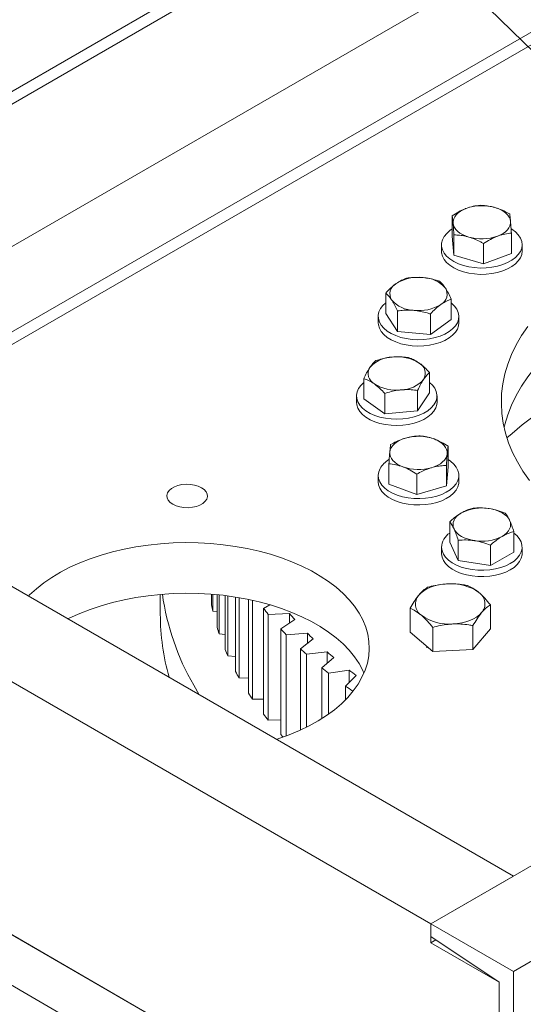
# Model space of a CAD drawing. Units: inches. Extents: x 0.5 to 34.8, y 0.8 to 23.2.
# Drawn here: x 3.8 to 5.4, y 5.1 to 8.2 of the extents above; entities that cross this region are included whole.
import ezdxf

# ---------------------------------------------------------------- set-up
doc = ezdxf.new("R2010")
doc.units = ezdxf.units.IN
doc.header["$MEASUREMENT"] = 0
doc.dimstyles.new('SLDDIMSTYLE6', dxfattribs={"dimtxt": 0.18, "dimasz": 0.5, "dimexe": 0, "dimexo": 0.0625, "dimgap": 0, "dimtad": 0, "dimtih": 1, "dimtoh": 1, "dimdec": 0, "dimrnd": 1e-09, "dimzin": 0, "dimdsep": 46, "dimtxsty": 'Standard', "dimsah": 1, "dimcen": 0.09, "dimadec": 0, "dimazin": 0, "dimtfac": 0.5, "dimtdec": 0, "dimtofl": 0, "dimtmove": 0, "dimatfit": 3, "dimfxl": 0, "dimfrac": 2, "dimtolj": 1, "dimtzin": 0, "dimarcsym": 0})

msp = doc.modelspace()

# ---------------------------------------------------------------- linework, layer by layer
at = {"color": 7, "linetype": 'Continuous', "lineweight": 15}
for p, q in [((2.12074, 7.06159), (5.2267, 8.85462)), ((2.42268, 7.19506), (5.26206, 8.83421)), ((2.82088, 6.96519), (5.66027, 8.60433)), ((3.05918, 6.82762), (6.01937, 8.5365)), ((3.09454, 6.80721), (6.05403, 8.51569)), ((11.04655, 8.44009), (5.38969, 5.17446)), ((5.19191, 7.54752), (5.19191, 7.61326)), ((5.19752, 7.48574), (5.19191, 7.54752)), ((5.19752, 7.48574), (5.19752, 7.55148)), ((5.38287, 7.49135), (5.38287, 7.55709)), ((5.15739, 7.51943), (5.15739, 7.49902)), ((5.293, 7.45766), (5.293, 7.5234)), ((5.41739, 7.49902), (5.41739, 7.51943)), ((5.293, 7.45766), (5.19752, 7.48574)), ((5.38287, 7.49135), (5.293, 7.45766)), ((4.97737, 7.29777), (4.97737, 7.36351)), ((5.18905, 7.27842), (5.18905, 7.34416)), ((4.95321, 7.2881), (4.95321, 7.26768)), ((5.01577, 7.24002), (4.97737, 7.29777)), ((5.01577, 7.24002), (5.01577, 7.30576)), ((5.12161, 7.23034), (5.12161, 7.29608)), ((5.18905, 7.27842), (5.12161, 7.23034)), ((5.21321, 7.26768), (5.21321, 7.2881)), ((5.38969, 5.48224), (2.38732, 7.21548)), ((5.12161, 7.23034), (5.01577, 7.24002)), ((4.90701, 7.02198), (4.90701, 7.08772)), ((5.11869, 7.04133), (5.11869, 7.10708)), ((5.12311, 5.32835), (2.12074, 7.06159)), ((4.88285, 7.03166), (4.88285, 7.01124)), ((4.97445, 6.97391), (4.97445, 7.03965)), ((5.08029, 6.98358), (5.08029, 7.04932)), ((5.11869, 7.04133), (5.08029, 6.98358)), ((5.14285, 7.01124), (5.14285, 7.03166)), ((4.97445, 6.97391), (4.90701, 7.02198)), ((5.08029, 6.98358), (4.97445, 6.97391)), ((5.17869, 6.8033), (5.17869, 6.86904)), ((4.98773, 6.74714), (4.98773, 6.81288)), ((5.17308, 6.74153), (5.17308, 6.80727)), ((5.17869, 6.8033), (5.17308, 6.74153)), ((4.95321, 6.77522), (4.95321, 6.75481)), ((5.0776, 6.71344), (5.0776, 6.77918)), ((5.21321, 6.75481), (5.21321, 6.77522)), ((5.0776, 6.71344), (4.98773, 6.74714)), ((5.17308, 6.74153), (5.0776, 6.71344)), ((5.18389, 6.55989), (5.18389, 6.62563)), ((5.39089, 6.52787), (5.39089, 6.59361)), ((5.21162, 6.50014), (5.18389, 6.55989)), ((5.21162, 6.50014), (5.21162, 6.56588)), ((5.31512, 6.48413), (5.31512, 6.54987)), ((5.15739, 6.54388), (5.15739, 6.52347)), ((5.1574, 6.52239), (5.15739, 6.52347)), ((5.39089, 6.52787), (5.31512, 6.48413)), ((5.41739, 6.52347), (5.41739, 6.54388)), ((5.31512, 6.48413), (5.21162, 6.50014)), ((1.85416, 6.39894), (5.38969, 4.35792)), ((4.25035, 6.39113), (4.25035, 6.32698)), ((4.41525, 6.3918), (4.41525, 6.35779)), ((4.41972, 6.39144), (4.41972, 6.33666)), ((4.43346, 6.39022), (4.43346, 6.28501)), ((4.44019, 6.38955), (4.44019, 6.26408)), ((4.45947, 6.38737), (4.45947, 6.21302)), ((4.46844, 6.38622), (4.46844, 6.19237)), ((4.49318, 6.38261), (4.49318, 6.14211)), ((4.50436, 6.38076), (4.50436, 6.12182)), ((4.53446, 6.37508), (4.53446, 6.07254)), ((4.5478, 6.37223), (4.5478, 6.05269)), ((4.60346, 6.35792), (4.58316, 6.3459)), ((5.31496, 6.28051), (5.31496, 6.35788)), ((4.41972, 6.33666), (4.43346, 6.33468)), ((4.58316, 6.3459), (4.58316, 6.00458)), ((4.59861, 6.32657), (4.66707, 6.32921)), ((4.59861, 6.32657), (4.59861, 5.98525)), ((4.66707, 6.32921), (4.66707, 6.2986)), ((5.0559, 6.26915), (5.0559, 6.34652)), ((4.68384, 6.30984), (4.63908, 6.27982)), ((4.44019, 6.26408), (4.45947, 6.26203)), ((4.63908, 6.27982), (4.63908, 5.93851)), ((4.65658, 6.26108), (4.72462, 6.26618)), ((4.65658, 6.26108), (4.65658, 5.9343)), ((4.72462, 6.26618), (4.72462, 6.23312)), ((5.12919, 6.20723), (5.0559, 6.26915)), ((5.12919, 6.20723), (5.12919, 6.2846)), ((5.25872, 6.21291), (5.25872, 6.29028)), ((5.31496, 6.28051), (5.25872, 6.21291)), ((1.85416, 6.23563), (5.38969, 4.19461)), ((5.12311, 4.51181), (2.12074, 6.24504)), ((4.74345, 6.24745), (4.702, 6.21589)), ((4.702, 6.21589), (4.702, 5.95313)), ((4.72149, 6.19781), (4.78885, 6.20534)), ((4.72149, 6.19781), (4.72149, 5.96246)), ((4.78885, 6.20534), (4.78885, 6.16924)), ((5.11043, 6.22308), (5.11043, 6.21892)), ((5.25872, 6.21291), (5.12919, 6.20723)), ((4.46844, 6.19237), (4.49318, 6.19065)), ((4.80966, 6.18732), (4.77169, 6.15433)), ((4.77169, 6.15433), (4.77169, 5.99074)), ((4.79309, 6.13699), (4.85951, 6.14692)), ((4.79309, 6.13699), (4.79309, 6.00512)), ((4.85951, 6.14692), (4.85951, 6.10701)), ((4.50436, 6.12182), (4.53446, 6.12082)), ((4.88222, 6.12968), (4.84788, 6.09539)), ((4.35803, 6.09783), (4.3758, 6.06755)), ((4.84788, 6.09539), (4.84788, 6.05143)), ((4.8711, 6.07885), (4.87224, 6.07907)), ((4.8711, 6.07885), (4.8711, 6.07763)), ((4.5478, 6.05269), (4.58316, 6.05278)), ((4.59861, 5.98525), (4.63908, 5.98682)), ((5.49384, 5.54237), (5.12311, 5.32835)), ((5.38969, 5.48224), (5.12311, 5.32835)), ((5.12311, 5.32835), (5.38969, 5.17446)), ((5.12311, 5.28752), (5.12311, 5.32835)), ((5.12311, 5.32835), (5.12311, 5.26711)), ((5.34373, 5.13975), (5.12311, 5.28752)), ((5.13948, 5.27656), (5.12311, 5.26711)), ((5.12311, 5.26711), (5.34373, 5.13975)), ((5.38969, 5.17446), (5.38969, 4.35792)), ((5.34373, 4.44569), (5.34373, 5.13975))]:
    msp.add_line(p, q, dxfattribs=at)
at = {"color": 7, "linetype": 'Continuous', "lineweight": 15, "flags": 128}
for points in [[(5.19472, 7.58914), (5.19488, 7.59614), (5.19662, 7.60308), (5.19991, 7.60982), (5.2047, 7.61626), (5.21091, 7.62228), (5.21843, 7.62779), (5.22712, 7.63268), (5.23685, 7.63687)], [(5.32952, 7.63967), (5.33995, 7.63609), (5.34949, 7.63175), (5.35796, 7.62673), (5.36522, 7.62112), (5.37115, 7.615), (5.37565, 7.6085), (5.37864, 7.6017), (5.38006, 7.59474)], [(5.38006, 7.59474), (5.3799, 7.58774), (5.37816, 7.5808), (5.37487, 7.57406), (5.37008, 7.56762), (5.36387, 7.5616), (5.35635, 7.55609), (5.34766, 7.5512), (5.33793, 7.54701)], [(5.38218, 7.57079), (5.38423, 7.5695), (5.39583, 7.56082), (5.40511, 7.55127), (5.41189, 7.54103), (5.41601, 7.53034), (5.41739, 7.51941), (5.416, 7.50849), (5.41187, 7.49779), (5.40508, 7.48756), (5.39579, 7.47801), (5.38419, 7.46934), (5.37052, 7.46173), (5.35508, 7.45536), (5.3382, 7.45035), (5.32024, 7.44682), (5.30158, 7.44483), (5.28261, 7.44443), (5.26374, 7.44564), (5.24538, 7.44841), (5.22792, 7.4527), (5.21172, 7.45841), (5.19714, 7.46542), (5.18448, 7.47358), (5.17401, 7.48272), (5.16596, 7.49264), (5.16049, 7.50313), (5.15773, 7.51397), (5.15774, 7.52493), (5.16051, 7.53577), (5.16598, 7.54626), (5.17404, 7.55618), (5.18452, 7.56531), (5.19191, 7.57036)], [(5.24526, 7.54421), (5.23483, 7.54779), (5.22529, 7.55213), (5.21682, 7.55715), (5.20956, 7.56276), (5.20363, 7.56888), (5.19913, 7.57539), (5.19614, 7.58218), (5.19472, 7.58914)], [(5.41739, 7.49902), (5.41739, 7.499), (5.416, 7.48807), (5.41187, 7.47738), (5.40508, 7.46715), (5.39579, 7.45759), (5.38419, 7.44892), (5.37052, 7.44132), (5.35508, 7.43495), (5.3382, 7.42994), (5.32024, 7.42641), (5.30158, 7.42442), (5.28261, 7.42402), (5.26374, 7.42522), (5.24538, 7.428), (5.22792, 7.43228), (5.21172, 7.43799), (5.19714, 7.445), (5.18448, 7.45317), (5.17401, 7.4623), (5.16596, 7.47223), (5.16049, 7.48272), (5.15773, 7.49356), (5.15739, 7.49902)], [(5.18905, 7.33167), (5.19005, 7.33085), (5.19969, 7.32141), (5.20686, 7.31127), (5.21138, 7.30063), (5.21318, 7.28972), (5.2122, 7.27878), (5.20848, 7.26804), (5.20208, 7.25772), (5.19316, 7.24805), (5.18189, 7.23924), (5.16851, 7.23146), (5.15332, 7.2249), (5.13663, 7.21968), (5.11881, 7.21592), (5.10022, 7.21369), (5.08128, 7.21306), (5.06237, 7.21402), (5.04391, 7.21656), (5.02629, 7.22062), (5.00987, 7.22613), (4.99503, 7.23295), (4.98206, 7.24095), (4.97125, 7.24996), (4.96282, 7.25977), (4.95696, 7.27019), (4.95379, 7.281), (4.95338, 7.29195), (4.95574, 7.30282), (4.96081, 7.31338), (4.96849, 7.3234), (4.97737, 7.33167)], [(5.67256, 7.29697), (5.64377, 7.27972), (5.60721, 7.25578), (5.57278, 7.23081), (5.54056, 7.20487), (5.51065, 7.17803), (5.4831, 7.15035), (5.458, 7.12192), (5.43541, 7.09279), (5.41538, 7.06304), (5.39797, 7.03275), (5.38321, 7.00199), (5.37115, 6.97084), (5.36182, 6.93938), (5.35948, 6.92959)], [(5.21321, 7.26768), (5.2122, 7.25837), (5.20848, 7.24762), (5.20208, 7.23731), (5.19316, 7.22764), (5.18189, 7.21882), (5.16851, 7.21105), (5.15332, 7.20448), (5.13663, 7.19926), (5.11881, 7.1955), (5.10022, 7.19328), (5.08128, 7.19264), (5.06237, 7.1936), (5.04391, 7.19615), (5.02629, 7.20021), (5.00987, 7.20571), (4.99503, 7.21254), (4.98206, 7.22054), (4.97125, 7.22954), (4.96282, 7.23936), (4.95696, 7.24978), (4.95379, 7.26058), (4.95321, 7.26768)], [(5.43541, 7.2561), (5.41538, 7.22635), (5.39797, 7.19606), (5.38321, 7.1653), (5.37115, 7.13415), (5.36182, 7.10269), (5.35523, 7.071), (5.35142, 7.03916), (5.35037, 7.00725), (5.35211, 6.97535), (5.35662, 6.94354), (5.36389, 6.91191), (5.37391, 6.88052), (5.38665, 6.84946), (5.40207, 6.81881), (5.42015, 6.78865), (5.44082, 6.75905)], [(5.11869, 7.07524), (5.12804, 7.06644), (5.13559, 7.05639), (5.14052, 7.04581), (5.14273, 7.03493), (5.14217, 7.02398), (5.13885, 7.01319), (5.13285, 7.00279), (5.12429, 6.99301), (5.11336, 6.98406), (5.10028, 6.97612), (5.08534, 6.96936), (5.06886, 6.96393), (5.05118, 6.95995), (5.03269, 6.95749), (5.01377, 6.95661), (4.99483, 6.95733), (4.97628, 6.95964), (4.9585, 6.96348), (4.94189, 6.96878), (4.92679, 6.97541), (4.91352, 6.98325), (4.90237, 6.99211), (4.89357, 7.00182), (4.88731, 7.01216), (4.88374, 7.02292), (4.88291, 7.03387), (4.88485, 7.04477), (4.88952, 7.05539), (4.89682, 7.0655), (4.90659, 7.07489), (4.90659, 7.07489)], [(5.14285, 7.01124), (5.14217, 7.00356), (5.13885, 6.99277), (5.13285, 6.98238), (5.12429, 6.9726), (5.11336, 6.96365), (5.10028, 6.95571), (5.08534, 6.94895), (5.06886, 6.94352), (5.05118, 6.93953), (5.03269, 6.93708), (5.01377, 6.9362), (4.99483, 6.93692), (4.97628, 6.93923), (4.9585, 6.94307), (4.94189, 6.94836), (4.92679, 6.955), (4.91352, 6.96283), (4.90237, 6.9717), (4.89357, 6.98141), (4.88731, 6.99175), (4.88374, 7.00251), (4.88285, 7.01124)], [(5.04108, 6.89546), (5.03065, 6.89188), (5.02111, 6.88754), (5.01264, 6.88252), (5.00538, 6.87691), (4.99945, 6.87079), (4.99495, 6.86428), (4.99196, 6.85749), (4.99054, 6.85053)], [(5.13375, 6.89266), (5.14348, 6.88846), (5.15217, 6.88357), (5.15969, 6.87807), (5.16589, 6.87205), (5.17069, 6.86561), (5.17398, 6.85887), (5.17572, 6.85193), (5.17588, 6.84492)], [(5.03267, 6.8028), (5.02294, 6.80699), (5.01424, 6.81188), (5.00673, 6.81738), (5.00052, 6.82341), (4.99573, 6.82985), (4.99244, 6.83659), (4.99069, 6.84352), (4.99054, 6.85053)], [(5.17588, 6.84492), (5.17445, 6.83797), (5.17147, 6.83117), (5.16697, 6.82466), (5.16104, 6.81855), (5.15377, 6.81294), (5.1453, 6.80792), (5.13577, 6.80358), (5.12534, 6.79999)], [(5.17869, 6.82615), (5.1867, 6.82064), (5.19705, 6.81145), (5.20498, 6.8015), (5.21031, 6.79098), (5.21293, 6.78013), (5.21279, 6.76918), (5.20988, 6.75835), (5.20428, 6.74788), (5.19609, 6.738), (5.1855, 6.7289), (5.17273, 6.7208), (5.15805, 6.71386), (5.14177, 6.70822), (5.12425, 6.70401), (5.10585, 6.70132), (5.08697, 6.7002), (5.06801, 6.70069), (5.04938, 6.70276), (5.03146, 6.70637), (5.01465, 6.71146), (4.9993, 6.7179), (4.98573, 6.72556), (4.97425, 6.73428), (4.96509, 6.74388), (4.95844, 6.75414), (4.95445, 6.76485), (4.95321, 6.77579), (4.95474, 6.78671), (4.95901, 6.79738), (4.95901, 6.79738)], [(4.2905, 6.68198), (4.30116, 6.67699), (4.31338, 6.6734), (4.32664, 6.67135), (4.34034, 6.67093), (4.35389, 6.67217), (4.3667, 6.67501), (4.3782, 6.67932), (4.3879, 6.68493), (4.39537, 6.69157), (4.40029, 6.69896), (4.40244, 6.70678), (4.40172, 6.71469), (4.39817, 6.72234), (4.39194, 6.7294), (4.38331, 6.73556), (4.37264, 6.74054), (4.36042, 6.74414), (4.34717, 6.74618), (4.33347, 6.7466), (4.31992, 6.74536), (4.30711, 6.74252), (4.2956, 6.73821), (4.2859, 6.73261), (4.27843, 6.72597), (4.27351, 6.71857), (4.27137, 6.71075), (4.27209, 6.70284), (4.27564, 6.69519), (4.28186, 6.68813), (4.2905, 6.68198)], [(5.21321, 6.75481), (5.21279, 6.74876), (5.20988, 6.73793), (5.20428, 6.72747), (5.19609, 6.71758), (5.1855, 6.70849), (5.17273, 6.70039), (5.15805, 6.69344), (5.14177, 6.68781), (5.12425, 6.6836), (5.10585, 6.68091), (5.08697, 6.67979), (5.06801, 6.68027), (5.04938, 6.68234), (5.03146, 6.68596), (5.01465, 6.69104), (4.9993, 6.69749), (4.98573, 6.70515), (4.97425, 6.71387), (4.96509, 6.72347), (4.95844, 6.73373), (4.95445, 6.74444), (4.95321, 6.75481)], [(5.22177, 6.65427), (5.21377, 6.649), (5.20702, 6.64318), (5.20165, 6.63689), (5.19775, 6.63026), (5.19538, 6.62338), (5.19459, 6.61639), (5.19538, 6.6094), (5.19775, 6.60253)], [(5.31141, 6.66814), (5.3229, 6.66589), (5.33379, 6.66279), (5.34388, 6.65889), (5.35301, 6.65427), (5.36101, 6.649), (5.36776, 6.64318), (5.37313, 6.63689), (5.37703, 6.63026)], [(5.37703, 6.63026), (5.3794, 6.62338), (5.38019, 6.61639), (5.3794, 6.6094), (5.37703, 6.60253), (5.37313, 6.59589), (5.36776, 6.58961), (5.36101, 6.58378), (5.35301, 6.57851)], [(5.39089, 6.58929), (5.39983, 6.58155), (5.40813, 6.5717), (5.41386, 6.56125), (5.41689, 6.55044), (5.41717, 6.53948), (5.41467, 6.52862), (5.40947, 6.51808), (5.40166, 6.5081), (5.39141, 6.49887), (5.37895, 6.49061), (5.36454, 6.48348), (5.34849, 6.47764), (5.33113, 6.47321), (5.31284, 6.47029), (5.294, 6.46893), (5.27503, 6.46918), (5.25632, 6.47101), (5.23827, 6.4744), (5.22127, 6.47927), (5.20568, 6.48551), (5.19183, 6.49301), (5.18001, 6.50158), (5.17049, 6.51106), (5.16345, 6.52123), (5.15906, 6.53189), (5.1574, 6.54281), (5.1574, 6.54281)], [(5.26337, 6.56464), (5.25188, 6.5669), (5.24099, 6.57), (5.2309, 6.57389), (5.22177, 6.57851), (5.21377, 6.58378), (5.20702, 6.58961), (5.20165, 6.59589), (5.19775, 6.60253)], [(4.62546, 5.92343), (4.63216, 5.92564), (4.66651, 5.9381), (4.69929, 5.9519), (4.73033, 5.96697), (4.75951, 5.98324), (4.78667, 6.00063), (4.81168, 6.01906), (4.83444, 6.03845), (4.85482, 6.05869), (4.87273, 6.0797), (4.8881, 6.10138), (4.90083, 6.12361), (4.91088, 6.1463), (4.91819, 6.16933), (4.92273, 6.1926), (4.92448, 6.21599), (4.92343, 6.2394), (4.91958, 6.26271), (4.91296, 6.28582), (4.9036, 6.3086), (4.89153, 6.33096), (4.87682, 6.35278), (4.85953, 6.37396), (4.83976, 6.39441), (4.81759, 6.41402), (4.79313, 6.4327), (4.76649, 6.45036), (4.73781, 6.46692), (4.70722, 6.4823), (4.67486, 6.49642), (4.64089, 6.50922), (4.60547, 6.52063), (4.56878, 6.53061), (4.53097, 6.5391), (4.49225, 6.54607), (4.45278, 6.55147), (4.41276, 6.5553), (4.37238, 6.55752), (4.33183, 6.55812), (4.29131, 6.55711), (4.251, 6.55449), (4.2111, 6.55027), (4.1718, 6.54447), (4.13329, 6.53712), (4.09574, 6.52825), (4.05935, 6.51791), (4.02428, 6.50614), (3.9907, 6.49301), (3.95877, 6.47857), (3.92864, 6.46289), (3.90046, 6.44605), (3.87435, 6.42812), (3.85045, 6.4092), (3.82887, 6.38937), (3.82503, 6.3855)], [(5.41739, 6.52347), (5.41717, 6.51907), (5.41467, 6.50821), (5.40947, 6.49767), (5.40166, 6.48768), (5.39141, 6.47846), (5.37895, 6.4702), (5.36454, 6.46307), (5.34849, 6.45723), (5.33113, 6.4528), (5.31284, 6.44987), (5.294, 6.44852), (5.27503, 6.44876), (5.25632, 6.4506), (5.23827, 6.45399), (5.22127, 6.45885), (5.20568, 6.4651), (5.19183, 6.47259), (5.18001, 6.48117), (5.17049, 6.49064), (5.16345, 6.50082), (5.15906, 6.51148), (5.1574, 6.52239)], [(5.17691, 6.42516), (5.16234, 6.42397), (5.14816, 6.42168), (5.13463, 6.41835), (5.12196, 6.41403), (5.11038, 6.40878), (5.10008, 6.40272), (5.09125, 6.39592), (5.08402, 6.38852)], [(4.90722, 6.13727), (4.9036, 6.14529), (4.89153, 6.16765), (4.87682, 6.18947), (4.85953, 6.21066), (4.83976, 6.2311), (4.81759, 6.25071), (4.79313, 6.26939), (4.76649, 6.28705), (4.73781, 6.30361), (4.70722, 6.31899), (4.67486, 6.33311), (4.64089, 6.34591), (4.60547, 6.35732), (4.56878, 6.3673), (4.53097, 6.37579), (4.49225, 6.38276), (4.45278, 6.38817), (4.41276, 6.39199), (4.37238, 6.39421), (4.33183, 6.39482), (4.29131, 6.39381), (4.251, 6.39118), (4.2111, 6.38696), (4.1718, 6.38116), (4.13329, 6.37381), (4.09574, 6.36494), (4.05935, 6.3546), (4.02428, 6.34283), (3.9907, 6.3297), (3.95877, 6.31526), (3.95226, 6.31205)], [(5.28684, 6.33229), (5.27962, 6.32489), (5.27078, 6.31809), (5.26048, 6.31202), (5.2489, 6.30678), (5.23623, 6.30246), (5.2227, 6.29913), (5.20852, 6.29684), (5.19395, 6.29565)]]:
    msp.add_lwpolyline(points, dxfattribs=at)
at = {"color": 7, "linetype": 'Continuous', "lineweight": 15}
for centre, radius, start, end in [((5.28756, 7.49358), 0.152, 73.97568, 109.49016), ((5.28722, 7.6903), 0.152, 253.97568, 289.49016), ((5.08166, 7.28094), 0.13355, 83.09011, 121.89955), ((5.09611, 7.31607), 0.09746, 40.83779, 89.05206), ((5.02835, 7.36114), 0.0374, 117.47719, 211.83854), ((5.13807, 7.36007), 0.0374, 297.47719, 31.83854), ((5.0703, 7.40513), 0.09746, 220.83779, 269.05206), ((5.08476, 7.44027), 0.13355, 263.09011, 301.89955), ((4.99995, 7.05964), 0.09746, 90.94794, 139.16221), ((5.0144, 7.0245), 0.13355, 58.10045, 96.90989), ((4.95799, 7.10363), 0.0374, 148.16146, 242.52281), ((5.06771, 7.1047), 0.0374, 328.16146, 62.52281), ((5.0113, 7.18383), 0.13355, 238.10045, 276.90989), ((5.02576, 7.1487), 0.09746, 270.94794, 319.16221), ((6.10214, 6.07869), 1.09838, 113.90953, 131.90344), ((5.08304, 6.74937), 0.152, 70.50984, 106.02432), ((5.03012, 6.7551), 0.08273, 120.94091, 149.26244), ((5.08338, 6.94609), 0.152, 250.50984, 286.02432), ((5.28723, 6.52775), 0.14245, 80.2289, 117.35717), ((5.21733, 6.53945), 0.06002, 123.86546, 176.79539), ((5.28755, 6.70503), 0.14245, 260.2289, 297.35717), ((5.18957, 6.27391), 0.15178, 54.21934, 94.78706), ((5.07553, 6.50882), 0.82687, 188.14452, 209.8045), ((5.11692, 6.35991), 0.0436, 138.98701, 236.01086), ((5.25394, 6.3609), 0.0436, 318.98701, 56.01086), ((5.11479, 6.49448), 0.71276, 191.05589, 192.79238), ((5.00185, 6.32822), 0.7515, 180.09423, 195.80195), ((5.42823, 7.0056), 1.07208, 217.9771, 219.29986), ((5.50345, 7.03634), 1.09524, 220.21317, 221.55354), ((5.18129, 6.4469), 0.15178, 234.21934, 274.78706), ((5.15254, 6.50466), 0.75188, 196.98556, 198.66128), ((5.51929, 7.08452), 1.19261, 222.43383, 223.6659), ((5.59415, 7.12115), 1.21944, 224.51626, 225.764), ((5.2043, 6.52433), 0.80727, 202.68297, 204.28114), ((5.61487, 7.18065), 1.32819, 226.58331, 227.73003), ((5.68809, 7.22252), 1.35768, 228.52151, 229.68305), ((5.26867, 6.55614), 0.8791, 208.09756, 209.60744), ((5.71263, 7.29359), 1.47759, 230.44591, 231.51397), ((5.78303, 7.33973), 1.50854, 232.25141, 233.33415), ((5.34397, 6.60225), 0.96742, 213.19941, 214.61593), ((5.81028, 7.42224), 1.63913, 234.04563, 235.04231), ((5.42823, 6.66428), 1.07208, 217.9771, 219.29986), ((5.5118, 6.73629), 1.18241, 222.43131, 222.95452)]:
    msp.add_arc(centre, radius, start, end, dxfattribs=at)
for points, knots in [([(5.23685, 7.63687), (5.23578, 7.63646), (5.22772, 7.63338), (5.21251, 7.6262), (5.19882, 7.6176), (5.19191, 7.61326)], [0, 0, 0, 0, 0.0700981, 0.5307886, 1, 1, 1, 1]), ([(5.28178, 7.64695), (5.27448, 7.6461), (5.25976, 7.6444), (5.24453, 7.63939), (5.23685, 7.63687)], [0, 0, 0, 0, 0.49545796, 1, 1, 1, 1]), ([(5.32952, 7.63967), (5.32594, 7.64065), (5.31611, 7.64333), (5.30006, 7.64599), (5.2879, 7.64663), (5.28178, 7.64695)], [0, 0, 0, 0, 0.2215774, 0.6085104, 1, 1, 1, 1]), ([(5.37726, 7.61886), (5.37418, 7.62055), (5.3649, 7.62562), (5.349, 7.63322), (5.33604, 7.63751), (5.32952, 7.63967)], [0, 0, 0, 0, 0.197911, 0.5962433, 1, 1, 1, 1]), ([(5.19191, 7.61326), (5.19237, 7.61013), (5.19329, 7.60382), (5.19424, 7.59406), (5.19472, 7.58914)], [0, 0, 0, 0, 0.495458, 1, 1, 1, 1]), ([(5.38006, 7.59474), (5.38, 7.59547), (5.37949, 7.60095), (5.37854, 7.60993), (5.37769, 7.61587), (5.37726, 7.61886)], [0, 0, 0, 0, 0.0700981, 0.5307886, 1, 1, 1, 1]), ([(5.38287, 7.55709), (5.38241, 7.564), (5.38149, 7.57794), (5.38054, 7.58911), (5.38006, 7.59474)], [0, 0, 0, 0, 0.49545796, 1, 1, 1, 1]), ([(5.19472, 7.58914), (5.19478, 7.5884), (5.19529, 7.58279), (5.19624, 7.57086), (5.19709, 7.55798), (5.19752, 7.55148)], [0, 0, 0, 0, 0.0700981, 0.5307886, 1, 1, 1, 1]), ([(5.19752, 7.55148), (5.20357, 7.55117), (5.21573, 7.55054), (5.23179, 7.54788), (5.24168, 7.54518), (5.24526, 7.54421)], [0, 0, 0, 0, 0.38729964, 0.77842214, 1, 1, 1, 1]), ([(5.24526, 7.54421), (5.25169, 7.54208), (5.26465, 7.53779), (5.28055, 7.5302), (5.28992, 7.52508), (5.293, 7.5234)], [0, 0, 0, 0, 0.3979574, 0.8020895, 1, 1, 1, 1]), ([(5.293, 7.5234), (5.3003, 7.52802), (5.31502, 7.53736), (5.33025, 7.54378), (5.33793, 7.54701)], [0, 0, 0, 0, 0.495458, 1, 1, 1, 1]), ([(5.33793, 7.54701), (5.339, 7.5474), (5.34706, 7.55036), (5.36227, 7.55459), (5.37596, 7.55625), (5.38287, 7.55709)], [0, 0, 0, 0, 0.0700981, 0.5307886, 1, 1, 1, 1]), ([(5.04481, 7.41159), (5.03933, 7.40958), (5.02828, 7.40551), (5.01685, 7.39807), (5.01109, 7.39432)], [0, 0, 0, 0, 0.495458, 1, 1, 1, 1]), ([(5.09773, 7.41352), (5.09376, 7.4138), (5.08286, 7.41459), (5.06506, 7.41416), (5.05159, 7.41245), (5.04481, 7.41159)], [0, 0, 0, 0, 0.2215774, 0.6085104, 1, 1, 1, 1]), ([(5.15064, 7.40191), (5.14723, 7.403), (5.13694, 7.40628), (5.11932, 7.41082), (5.10496, 7.41261), (5.09773, 7.41352)], [0, 0, 0, 0, 0.197911, 0.5962433, 1, 1, 1, 1]), ([(5.01109, 7.39432), (5.01029, 7.39374), (5.00424, 7.38936), (4.99283, 7.37975), (4.98255, 7.36896), (4.97737, 7.36351)], [0, 0, 0, 0, 0.0700981, 0.5307886, 1, 1, 1, 1]), ([(5.16984, 7.3798), (5.16939, 7.38048), (5.16594, 7.3856), (5.15944, 7.3939), (5.1536, 7.39922), (5.15064, 7.40191)], [0, 0, 0, 0, 0.0700981, 0.5307886, 1, 1, 1, 1]), ([(5.18905, 7.34416), (5.18593, 7.35074), (5.17963, 7.36402), (5.17313, 7.37451), (5.16984, 7.3798)], [0, 0, 0, 0, 0.495458, 1, 1, 1, 1]), ([(4.97737, 7.36351), (4.98049, 7.36072), (4.98678, 7.35507), (4.99329, 7.34599), (4.99657, 7.34141)], [0, 0, 0, 0, 0.49545796, 1, 1, 1, 1]), ([(4.99657, 7.34141), (4.99703, 7.34071), (5.00047, 7.33547), (5.00697, 7.32422), (5.01282, 7.31195), (5.01577, 7.30576)], [0, 0, 0, 0, 0.0700981, 0.5307886, 1, 1, 1, 1]), ([(5.15533, 7.32689), (5.15613, 7.32745), (5.16218, 7.33171), (5.17359, 7.33836), (5.18386, 7.34222), (5.18905, 7.34416)], [0, 0, 0, 0, 0.0700981, 0.5307886, 1, 1, 1, 1]), ([(5.01577, 7.30576), (5.02248, 7.30661), (5.03596, 7.30833), (5.05376, 7.30877), (5.06472, 7.30798), (5.06869, 7.30769)], [0, 0, 0, 0, 0.3872996, 0.7784221, 1, 1, 1, 1]), ([(5.12161, 7.29608), (5.12709, 7.30188), (5.13814, 7.31358), (5.14956, 7.32243), (5.15533, 7.32689)], [0, 0, 0, 0, 0.495458, 1, 1, 1, 1]), ([(5.06869, 7.30769), (5.07582, 7.3068), (5.09018, 7.30501), (5.10781, 7.30049), (5.11819, 7.29717), (5.12161, 7.29608)], [0, 0, 0, 0, 0.39795736, 0.80208951, 1, 1, 1, 1]), ([(4.99833, 7.15708), (4.99437, 7.15664), (4.98347, 7.15544), (4.96567, 7.15175), (4.9522, 7.14757), (4.94542, 7.14547)], [0, 0, 0, 0, 0.2215774, 0.6085104, 1, 1, 1, 1]), ([(5.05125, 7.15515), (5.04784, 7.15561), (5.03755, 7.15701), (5.01993, 7.15833), (5.00557, 7.1575), (4.99833, 7.15708)], [0, 0, 0, 0, 0.197911, 0.5962433, 1, 1, 1, 1]), ([(5.08497, 7.13788), (5.08417, 7.13844), (5.07812, 7.1427), (5.06671, 7.14935), (5.05644, 7.15321), (5.05125, 7.15515)], [0, 0, 0, 0, 0.0700981, 0.5307886, 1, 1, 1, 1]), ([(4.92622, 7.12336), (4.92576, 7.12267), (4.92231, 7.11743), (4.91582, 7.10618), (4.90997, 7.09391), (4.90701, 7.08772)], [0, 0, 0, 0, 0.0700981, 0.5307886, 1, 1, 1, 1]), ([(4.94542, 7.14547), (4.9423, 7.14267), (4.936, 7.13703), (4.9295, 7.12795), (4.92622, 7.12336)], [0, 0, 0, 0, 0.495458, 1, 1, 1, 1]), ([(5.11869, 7.10708), (5.11321, 7.11287), (5.10216, 7.12457), (5.09074, 7.13342), (5.08497, 7.13788)], [0, 0, 0, 0, 0.495458, 1, 1, 1, 1]), ([(4.90701, 7.08772), (4.91249, 7.08571), (4.92354, 7.08165), (4.93497, 7.07421), (4.94073, 7.07045)], [0, 0, 0, 0, 0.495458, 1, 1, 1, 1]), ([(5.09949, 7.08497), (5.09994, 7.08564), (5.10339, 7.09077), (5.10989, 7.09906), (5.11574, 7.10439), (5.11869, 7.10708)], [0, 0, 0, 0, 0.0700981, 0.5307886, 1, 1, 1, 1]), ([(4.94073, 7.07045), (4.94153, 7.06987), (4.94758, 7.0655), (4.959, 7.05588), (4.96927, 7.04509), (4.97445, 7.03965)], [0, 0, 0, 0, 0.0700981, 0.5307886, 1, 1, 1, 1]), ([(5.08029, 7.04932), (5.08341, 7.05591), (5.0897, 7.06919), (5.09621, 7.07968), (5.09949, 7.08497)], [0, 0, 0, 0, 0.495458, 1, 1, 1, 1]), ([(4.97445, 7.03965), (4.98116, 7.04173), (4.99463, 7.0459), (5.01243, 7.0496), (5.0234, 7.05081), (5.02737, 7.05125)], [0, 0, 0, 0, 0.3872996, 0.7784221, 1, 1, 1, 1]), ([(5.02737, 7.05125), (5.0345, 7.05167), (5.04886, 7.0525), (5.06648, 7.0512), (5.07687, 7.04979), (5.08029, 7.04932)], [0, 0, 0, 0, 0.3979574, 0.8020895, 1, 1, 1, 1]), ([(5.04108, 6.89546), (5.0375, 6.89433), (5.02767, 6.89123), (5.01161, 6.88445), (4.99945, 6.87793), (4.99334, 6.87465)], [0, 0, 0, 0, 0.22157741, 0.60851043, 1, 1, 1, 1]), ([(5.08882, 6.90274), (5.08574, 6.90261), (5.07645, 6.90221), (5.06056, 6.90047), (5.0476, 6.89714), (5.04108, 6.89546)], [0, 0, 0, 0, 0.197911, 0.5962433, 1, 1, 1, 1]), ([(5.13375, 6.89266), (5.13269, 6.89305), (5.12462, 6.89601), (5.10941, 6.90023), (5.09572, 6.9019), (5.08882, 6.90274)], [0, 0, 0, 0, 0.0700981, 0.5307886, 1, 1, 1, 1]), ([(4.99334, 6.87465), (4.99288, 6.87153), (4.99196, 6.86522), (4.99101, 6.85546), (4.99054, 6.85053)], [0, 0, 0, 0, 0.495458, 1, 1, 1, 1]), ([(5.17869, 6.86904), (5.17139, 6.87367), (5.15666, 6.88301), (5.14143, 6.88942), (5.13375, 6.89266)], [0, 0, 0, 0, 0.495458, 1, 1, 1, 1]), ([(5.17588, 6.84492), (5.17595, 6.84565), (5.17645, 6.85113), (5.1774, 6.86011), (5.17825, 6.86605), (5.17869, 6.86904)], [0, 0, 0, 0, 0.0700981, 0.5307886, 1, 1, 1, 1]), ([(4.99054, 6.85053), (4.99047, 6.84979), (4.98997, 6.84419), (4.98902, 6.83225), (4.98816, 6.81937), (4.98773, 6.81288)], [0, 0, 0, 0, 0.0700981, 0.5307886, 1, 1, 1, 1]), ([(5.17308, 6.80727), (5.17353, 6.81418), (5.17445, 6.82812), (5.1754, 6.83929), (5.17588, 6.84492)], [0, 0, 0, 0, 0.495458, 1, 1, 1, 1]), ([(4.98773, 6.81288), (4.99503, 6.81203), (5.00976, 6.81033), (5.02498, 6.80532), (5.03267, 6.8028)], [0, 0, 0, 0, 0.495458, 1, 1, 1, 1]), ([(5.03267, 6.8028), (5.03373, 6.80239), (5.0418, 6.79931), (5.057, 6.79213), (5.07069, 6.78353), (5.0776, 6.77918)], [0, 0, 0, 0, 0.0700981, 0.5307886, 1, 1, 1, 1]), ([(5.0776, 6.77918), (5.08365, 6.78243), (5.09581, 6.78895), (5.11186, 6.79575), (5.12176, 6.79887), (5.12534, 6.79999)], [0, 0, 0, 0, 0.3872996, 0.7784221, 1, 1, 1, 1]), ([(5.12534, 6.79999), (5.13177, 6.80165), (5.14473, 6.80498), (5.16062, 6.80674), (5.17, 6.80714), (5.17308, 6.80727)], [0, 0, 0, 0, 0.39795736, 0.80208951, 1, 1, 1, 1]), ([(5.22177, 6.65427), (5.21893, 6.65256), (5.21113, 6.64785), (5.19839, 6.63843), (5.18874, 6.62992), (5.18389, 6.62563)], [0, 0, 0, 0, 0.2215774, 0.6085104, 1, 1, 1, 1]), ([(5.25966, 6.66938), (5.25721, 6.66874), (5.24984, 6.66683), (5.23723, 6.66247), (5.22695, 6.65702), (5.22177, 6.65427)], [0, 0, 0, 0, 0.197911, 0.5962433, 1, 1, 1, 1]), ([(5.31141, 6.66814), (5.31018, 6.66832), (5.30089, 6.6697), (5.28338, 6.67093), (5.26761, 6.6699), (5.25966, 6.66938)], [0, 0, 0, 0, 0.0700981, 0.5307886, 1, 1, 1, 1]), ([(5.36316, 6.65337), (5.35476, 6.65656), (5.33779, 6.663), (5.32026, 6.66642), (5.31141, 6.66814)], [0, 0, 0, 0, 0.495458, 1, 1, 1, 1]), ([(5.37703, 6.63026), (5.3767, 6.63096), (5.37421, 6.63626), (5.36952, 6.64489), (5.36529, 6.65052), (5.36316, 6.65337)], [0, 0, 0, 0, 0.0700981, 0.5307886, 1, 1, 1, 1]), ([(5.18389, 6.62563), (5.18614, 6.62267), (5.19068, 6.6167), (5.19538, 6.60728), (5.19775, 6.60253)], [0, 0, 0, 0, 0.495458, 1, 1, 1, 1]), ([(5.39089, 6.59361), (5.38864, 6.60036), (5.3841, 6.61397), (5.3794, 6.62479), (5.37703, 6.63026)], [0, 0, 0, 0, 0.495458, 1, 1, 1, 1]), ([(5.19775, 6.60253), (5.19808, 6.60181), (5.20057, 6.59639), (5.20526, 6.5848), (5.20949, 6.57223), (5.21162, 6.56588)], [0, 0, 0, 0, 0.0700981, 0.5307886, 1, 1, 1, 1]), ([(5.31512, 6.54987), (5.31992, 6.55411), (5.32957, 6.56262), (5.34232, 6.57205), (5.35017, 6.57679), (5.35301, 6.57851)], [0, 0, 0, 0, 0.38729964, 0.77842214, 1, 1, 1, 1]), ([(5.35301, 6.57851), (5.35811, 6.58122), (5.3684, 6.58668), (5.38101, 6.59105), (5.38845, 6.59298), (5.39089, 6.59361)], [0, 0, 0, 0, 0.3979574, 0.8020895, 1, 1, 1, 1]), ([(5.21162, 6.56588), (5.22002, 6.56647), (5.23699, 6.56767), (5.25452, 6.56566), (5.26337, 6.56464)], [0, 0, 0, 0, 0.495458, 1, 1, 1, 1]), ([(5.26337, 6.56464), (5.2646, 6.56445), (5.27389, 6.56295), (5.2914, 6.55876), (5.30717, 6.55285), (5.31512, 6.54987)], [0, 0, 0, 0, 0.0700981, 0.5307886, 1, 1, 1, 1]), ([(5.17691, 6.42516), (5.17187, 6.42484), (5.15845, 6.42399), (5.13667, 6.4205), (5.12035, 6.41625), (5.11214, 6.41412)], [0, 0, 0, 0, 0.2297304, 0.61267, 1, 1, 1, 1]), ([(5.24167, 6.4198), (5.23727, 6.42059), (5.22456, 6.42289), (5.20299, 6.42545), (5.18564, 6.42526), (5.17691, 6.42516)], [0, 0, 0, 0, 0.2083045, 0.6015254, 1, 1, 1, 1]), ([(5.27832, 6.39704), (5.27745, 6.39777), (5.27087, 6.40325), (5.25847, 6.41194), (5.2473, 6.41716), (5.24167, 6.4198)], [0, 0, 0, 0, 0.0701027, 0.5307909, 1, 1, 1, 1]), ([(5.08402, 6.38852), (5.08335, 6.38771), (5.07831, 6.38157), (5.06879, 6.36834), (5.06022, 6.35384), (5.0559, 6.34652)], [0, 0, 0, 0, 0.0701027, 0.5307909, 1, 1, 1, 1]), ([(5.11214, 6.41412), (5.10757, 6.41092), (5.09836, 6.40447), (5.08883, 6.39387), (5.08402, 6.38852)], [0, 0, 0, 0, 0.495458, 1, 1, 1, 1]), ([(5.31496, 6.35788), (5.30901, 6.3652), (5.297, 6.37998), (5.28458, 6.39132), (5.27832, 6.39704)], [0, 0, 0, 0, 0.495458, 1, 1, 1, 1]), ([(5.28684, 6.33229), (5.28751, 6.33308), (5.29255, 6.33907), (5.30207, 6.34872), (5.31064, 6.35481), (5.31496, 6.35788)], [0, 0, 0, 0, 0.0701027, 0.5307909, 1, 1, 1, 1]), ([(5.0559, 6.34652), (5.06185, 6.34378), (5.07386, 6.33826), (5.08628, 6.32863), (5.09254, 6.32376)], [0, 0, 0, 0, 0.495458, 1, 1, 1, 1]), ([(5.09254, 6.32376), (5.09341, 6.32302), (5.09999, 6.31739), (5.11239, 6.30512), (5.12356, 6.29148), (5.12919, 6.2846)], [0, 0, 0, 0, 0.0701027, 0.5307909, 1, 1, 1, 1]), ([(5.25872, 6.29028), (5.26329, 6.29806), (5.2725, 6.31377), (5.28203, 6.32608), (5.28684, 6.33229)], [0, 0, 0, 0, 0.495458, 1, 1, 1, 1]), ([(5.12919, 6.2846), (5.13731, 6.28672), (5.15363, 6.29097), (5.17541, 6.29447), (5.18892, 6.29533), (5.19395, 6.29565)], [0, 0, 0, 0, 0.3832912, 0.7702691, 1, 1, 1, 1]), ([(5.19395, 6.29565), (5.20257, 6.29574), (5.21992, 6.29594), (5.24149, 6.2934), (5.25432, 6.29108), (5.25872, 6.29028)], [0, 0, 0, 0, 0.3928666, 0.79169603, 1, 1, 1, 1])]:
    msp.add_open_spline(points, degree=3, knots=knots, dxfattribs=at)

# ---------------------------------------------------------------- leaders
at = {"color": 7, "linetype": 'Continuous', "lineweight": 0}
for points in [[(6.12919, 7.4436), (5.3435, 10.42787), (5.0935, 10.42787)], [(5.88884, 7.7183), (4.48016, 9.08992), (4.23016, 9.08992)]]:
    msp.add_leader(points, dimstyle='SLDDIMSTYLE6', dxfattribs=at)

doc.saveas('drawing.dxf')
